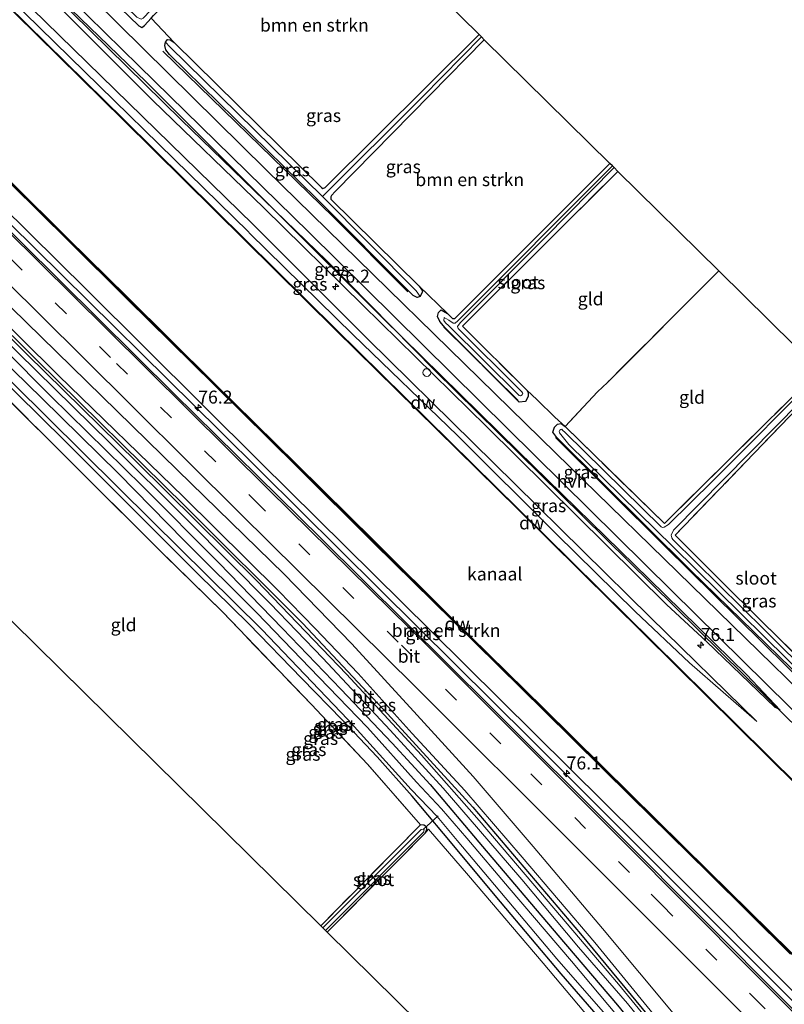
# Model space of a CAD drawing. Units: metres. Extents: x 170000 to 180000, y 374999 to 381252.
# Drawn here: x 177918 to 178066, y 379119 to 379309 of the extents above; entities that cross this region are included whole.
import ezdxf
from ezdxf.enums import TextEntityAlignment as Align

# ---------------------------------------------------------------- set-up
doc = ezdxf.new("R2010")
doc.units = ezdxf.units.M
doc.linetypes.add('IE-TERREINAFSCHEIDING', pattern=[10, 8, -2])
doc.linetypes.add('VW-3-9_STREEP', pattern=[12, 3, -9])
doc.layers.get('0').update_dxf_attribs({"lineweight": 25})
for name, color, linetype, lineweight in [('B-ME-AL-OVERIG-S-B1', 7, 'Continuous', 18), ('B-ME-AM-KILOMETR-S-B1', 7, 'Continuous', 18), ('B-ME-BV-GELEIDECONSTRUCTIE-GELEIDERAIL-L-B1', 213, 'BV-GELEIDERAIL', 18), ('B-ME-GC-DAMWAND-GV-B6', 10, 'Continuous', 25), ('B-ME-GC-DAMWAND-L-B1', 10, 'Continuous', 25), ('B-ME-GR-BOMENRIJ-L-B1', 10, 'Continuous', 25), ('B-ME-GR-BOMENSTRUIKEN-GV-B6', 93, 'Continuous', 18), ('B-ME-GW-INSTEEKWATERGANG-L-B1', 10, 'Continuous', 25), ('B-ME-GW-KRUINLIJN-L-B1', 93, 'Continuous', 18), ('B-ME-GW-TEENLIJN-L-B1', 93, 'Continuous', 18), ('B-ME-GW-WATERGANG-GREPPEL-L-B1', 10, 'Continuous', 25), ('B-ME-IE-GRASLAND-GV-B6', 93, 'Continuous', 18), ('B-ME-IE-GRONDWERKLIJN-GROND_INGERICHT-GV-B6', 253, 'Continuous', 18), ('B-ME-IE-HULPGEOMETRIE-L-B1', 53, 'Continuous', 18), ('B-ME-IE-TERREINAFSCHEIDING-DOORGANG-L-B1', 8, 'IE-TERREINAFSCHEIDING-KUNSTMATIG-OPEN', 18), ('B-ME-IE-TERREINAFSCHEIDING-RASTERHEKWERK-L-B1', 8, 'IE-TERREINAFSCHEIDING', 18), ('B-ME-KG-KADASTRAAL-OPNAMEDTMGRENS-L-B1', 10, 'Continuous', 25), ('B-ME-KW-DUIKER-L-B1', 10, 'Continuous', 25), ('B-ME-OB-WATERLIJN-L-B1', 133, 'OB-WATERLIJN', 18), ('B-ME-OG-WATER-GV-B6', 153, 'Continuous', 18), ('B-ME-VH-VERH_SOORT-BITUMEN-GV-B6', 8, 'IE-TERREINAFSCHEIDING-NATUURLIJK-HOUTWAL', 18), ('B-ME-VH-VERH_SOORT-HALF_VERHARDING-GV-B6', 8, 'IE-TERREINAFSCHEIDING-NATUURLIJK-HOUTWAL', 18), ('B-ME-VW-MARKERING-39STREEP-015-L-B1', 255, 'VW-3-9_STREEP', 18), ('B-ME-VW-MARKERING-STREEP-015-L-B1', 7, 'Continuous', 18)]:
    doc.layers.add(name, color=color, linetype=linetype, lineweight=lineweight)
doc.styles.add('NLCS-ISO', font='NLCS-ISO.TTF')
doc.linetypes.add('BV-GELEIDERAIL', pattern='A,10,-3,[108,NLCS.SHX,S=1,R=0,X=0,Y=0],-3', length=16)
doc.linetypes.add('IE-TERREINAFSCHEIDING-KUNSTMATIG-OPEN', pattern='A,7,-1.5,[67,NLCS.SHX,S=0.75,R=0,X=0,Y=0],-1.5', length=10)
doc.linetypes.add('IE-TERREINAFSCHEIDING-NATUURLIJK-HOUTWAL', pattern='A,7,-1.5,[67,NLCS.SHX,S=0.75,R=45,X=0,Y=0],-1.5,7,-1.5,[70,NLCS.SHX,S=0.75,R=0,X=0,Y=0],-1.5', length=20)
doc.linetypes.add('OB-WATERLIJN', pattern='A,10,[32,NLCS.SHX,S=2,R=0,X=0,Y=0],-12', length=22)

# ---------------------------------------------------------------- blocks, each defined once
blk = doc.blocks.new('dtb')
blk.add_circle((0, 0), 0.75)
blk = doc.blocks.new('hecto')
for p, q in [((0, 0.625), (-0.625, 0)), ((0, -0.625), (0, 0.625)), ((-0.625, 0), (0.625, 0)), ((0.625, 0), (0, -0.625))]:
    blk.add_line(p, q)

msp = doc.modelspace()

# ---------------------------------------------------------------- linework, layer by layer
at = {"layer": 'B-ME-BV-GELEIDECONSTRUCTIE-GELEIDERAIL-L-B1'}
msp.add_polyline3d([(177866.16, 379318.99, 24.31), (177885.97, 379299.3, 24.27), (177921.18, 379264.57, 24.34), (177956.9, 379229.31, 24.19), (177987.52, 379198.87, 24.25), (178016.73, 379169.91, 24.27), (178048.23, 379138.44, 24.27), (178086.73, 379099.75, 24.34), (178125.71, 379061.39, 24.33)], dxfattribs=at)
at = {"layer": 'B-ME-GC-DAMWAND-GV-B6'}
for points in [[(177886.82, 379340.13, 22.88), (177900.62, 379326.54, 22.95), (177938.2, 379289.55, 23.01), (177979.2, 379248.97, 23.02), (178014.33, 379214.34, 22.93), (178050.78, 379178.32, 22.95), (178085.94, 379143.54, 23.06), (178116.32, 379113.6, 23.06), (178147.12, 379083.15, 22.95), (178147.05, 379083.08, 22.8), (178116.25, 379113.53, 22.8), (178085.87, 379143.47, 22.8), (178050.71, 379178.24, 22.8), (178014.26, 379214.26, 22.8), (177979.13, 379248.9, 22.8), (177938.13, 379289.47, 22.8), (177900.55, 379326.47, 22.8), (177886.75, 379340.06, 22.8), (177886.82, 379340.13, 22.88)], [(177870.43, 379322.92, 22.8), (177888.22, 379305.3, 22.8), (177905.33, 379288.48, 22.8), (177927.43, 379266.59, 22.8), (177938.89, 379255.29, 22.8), (177955.56, 379238.74, 22.8), (177971.56, 379223.01, 22.8), (177986.53, 379208.15, 22.8), (178001.57, 379193.25, 22.8), (178019.28, 379175.79, 22.8), (178036.06, 379159.23, 22.8), (178051, 379144.43, 22.8), (178066.89, 379128.81, 22.8)], [(178066.93, 379128.31, 23.07), (178051.1, 379144.02, 23.07), (178036.11, 379158.76, 23.09), (178019.34, 379175.31, 23.05), (178001.66, 379192.79, 23.08), (177986.58, 379207.66, 23.06), (177971.63, 379222.5, 23.05), (177955.65, 379238.32, 23.07), (177938.95, 379254.78, 23.07), (177927.52, 379266.13, 23.08), (177905.42, 379287.99, 23.03), (177888.34, 379304.86, 23.03), (177870.52, 379322.52, 23.1)]]:
    msp.add_polyline3d(points, dxfattribs=at)
at = {"layer": 'B-ME-GC-DAMWAND-L-B1'}
for points in [[(177618.44, 379605.84, 22.93), (177637.57, 379587.02, 23.03), (177666.7, 379558.05, 23), (177716.15, 379509.14, 22.98), (177761.98, 379463.78, 23.01), (177808.97, 379417.18, 22.92), (177853.55, 379372.97, 22.9), (177886.79, 379340.1, 22.88), (177900.58, 379326.5, 22.95), (177938.16, 379289.51, 23.01), (177979.17, 379248.93, 23.02), (178014.3, 379214.3, 22.93), (178050.74, 379178.28, 22.95), (178085.91, 379143.51, 23.06)], [(178134.73, 379061.62, 22.94), (178117.09, 379079.01, 23.06), (178101.2, 379094.66, 23.06), (178083.6, 379112.02, 23.06), (178066.91, 379128.56, 23.06), (178051.05, 379144.22, 23.07), (178036.09, 379158.99, 23.08), (178019.31, 379175.55, 23.07), (178001.62, 379193.02, 23.07), (177986.55, 379207.91, 23.07), (177971.59, 379222.76, 23.07), (177955.6, 379238.53, 23.05), (177938.92, 379255.03, 23.08), (177927.48, 379266.36, 23.06), (177905.37, 379288.24, 23.06), (177888.28, 379305.08, 23), (177870.47, 379322.72, 22.95)]]:
    msp.add_polyline3d(points, dxfattribs=at)
at = {"layer": 'B-ME-GR-BOMENRIJ-L-B1'}
msp.add_line((178000, 379249.48, 22.67), (178014.38, 379235.28, 22.65), dxfattribs=at)
for points in [[(178147.32, 379093.66, 23.16), (178126.13, 379114.76, 23.05), (178090.61, 379149.85, 23.25), (178062.36, 379177.89, 23.09), (178026.76, 379212.99, 23.16), (177998.29, 379241.07, 23.07), (177977.41, 379262.24, 23.02), (177949.32, 379289.5, 23.16), (177921.22, 379317.13, 23.16), (177893.28, 379344.98, 23.32)], [(177858.63, 379305.22, 23.27), (177870.15, 379293.83, 23.3), (177892.93, 379271.36, 23.35), (177921.41, 379243.05, 23.35), (177950.07, 379214.88, 23.35), (177972.75, 379192.2, 23.4), (177989.12, 379174.74, 23.35), (178005.57, 379156.68, 23.27), (178026.36, 379132.23, 23.22), (178046.84, 379107.44, 23.3), (178061.65, 379088.97, 23.14), (178071.72, 379076.23, 23.18), (178101.16, 379037.67, 23.38)], [(177945.77, 379302.78, 22.71), (177978.64, 379270.75, 22.74), (177993.08, 379256.27, 22.75)], [(178021.54, 379228.11, 22.8), (178042.66, 379207.17, 22.81), (178070.92, 379179.24, 22.71), (178091.8, 379158.62, 22.74), (178098.81, 379152.21, 22.64)]]:
    msp.add_polyline3d(points, dxfattribs=at)
at = {"layer": 'B-ME-GR-BOMENSTRUIKEN-GV-B6'}
for points in [[(177947.97, 379304.46, 22.19), (177943.47, 379309.15, 22.48), (177943.92, 379309.67, 22.43), (177954.17, 379320.11, 21.99), (177972.6, 379339.7, 21.82), (178006.79, 379306, 21.74), (177977.07, 379276.42, 21.98), (177976.65, 379276.23, 21.99), (177976.36, 379276.44, 22), (177947.97, 379304.46, 22.19)], [(178075.5, 379113.05, 23.53), (178037.63, 379150.96, 23.63), (177997.46, 379190.79, 23.58), (177964.57, 379223.34, 23.53), (177931.06, 379256.66, 23.59), (177897.79, 379289.53, 23.57), (177867, 379319.86, 23.57), (177870.52, 379322.52, 23.1), (177888.34, 379304.86, 23.03), (177905.42, 379287.99, 23.03), (177927.52, 379266.13, 23.08), (177938.95, 379254.78, 23.07), (177955.65, 379238.32, 23.07), (177971.63, 379222.5, 23.05), (177986.58, 379207.66, 23.06), (178001.66, 379192.79, 23.08), (178019.34, 379175.31, 23.05), (178036.11, 379158.76, 23.09), (178051.1, 379144.02, 23.07), (178066.93, 379128.31, 23.07)], [(177995.21, 379257.37, 22.34), (177978.18, 379274.2, 22), (177978.19, 379274.66, 22), (177978.31, 379274.91, 21.99), (177979.03, 379275.65, 21.97), (177997.41, 379294.42, 21.76), (178007.8, 379305, 21.57), (178032.06, 379281.09, 21.83), (178002.14, 379251.1, 22.15), (178001.7, 379251.15, 22.15), (178000.7, 379252.12, 22.16), (177995.21, 379257.37, 22.34)]]:
    msp.add_polyline3d(points, dxfattribs=at)
at = {"layer": 'B-ME-GW-INSTEEKWATERGANG-L-B1'}
for points in [[(177923.05, 379328.43, 22.41), (177922.15, 379328.94, 22.5), (177921.6, 379328.96, 22.52), (177921.26, 379328.77, 22.53), (177921.05, 379328.38, 22.54), (177920.97, 379328.01, 22.73), (177921.08, 379327.37, 22.73), (177921.37, 379326.94, 22.72), (177921.8, 379326.36, 22.71), (177941.09, 379307.65, 22.7), (177941.69, 379307.37, 22.68), (177942.22, 379307.71, 22.63), (177943.47, 379309.15, 22.48), (177943.92, 379309.67, 22.43), (177954.17, 379320.11, 21.99), (177972.6, 379339.7, 21.82)], [(177853.63, 379306.18, 22.78), (177861.85, 379298.2, 22.69), (177878.47, 379281.72, 22.8), (177891.83, 379268.28, 22.69), (177905.95, 379254.33, 22.65), (177924.15, 379236.12, 22.77), (177941.81, 379218.7, 22.8), (177956.53, 379203.95, 22.82), (177968.84, 379191.23, 22.65), (177980.14, 379179.49, 22.72), (177990.05, 379169.08, 22.76), (177997.35, 379161.08, 22.67), (178007.47, 379149.13, 22.71), (178021.98, 379131.99, 22.66), (178033.54, 379118.45, 22.51), (178043.12, 379106.67, 22.58), (178051.26, 379096.92, 22.63), (178060.62, 379085.27, 22.56), (178069.39, 379074.62, 22.67), (178078.83, 379062.32, 22.78), (178088.4, 379049.98, 22.89), (178099.78, 379035.05, 22.9)], [(178007.8, 379305, 21.57), (177997.41, 379294.42, 21.76), (177979.03, 379275.65, 21.97), (177978.31, 379274.91, 21.99), (177978.19, 379274.66, 22), (177978.18, 379274.2, 22), (177995.21, 379257.37, 22.34), (177995.69, 379256.7, 22.33), (177995.89, 379256.33, 22.34), (177995.41, 379255.38, 22.47), (177994.88, 379255.21, 22.53), (177994.11, 379255.59, 22.62), (177975.42, 379274.29, 22.62), (177947.04, 379302.13, 22.59), (177946.33, 379303.06, 22.6), (177946.12, 379303.85, 22.6), (177946.28, 379304.51, 22.6), (177946.68, 379305.01, 22.53), (177947.18, 379305, 22.34), (177947.97, 379304.46, 22.19), (177976.36, 379276.44, 22), (177976.65, 379276.23, 21.99), (177977.07, 379276.42, 21.98), (178006.79, 379306, 21.74)], [(178075.04, 379060.11, 22.59), (178065.12, 379073.12, 22.62), (178058.17, 379082.24, 22.41), (178052.79, 379088.86, 22.49), (178043.27, 379100.28, 22.56), (178035.76, 379109.36, 22.64), (178022.65, 379124.48, 22.63), (178010.95, 379138.44, 22.61), (177999.92, 379151.64, 22.62), (177993.89, 379158.82, 22.31), (177987.15, 379166.42, 22.38), (177980.39, 379173.58, 22.33), (177972.59, 379181.57, 22.38), (177962.36, 379192.13, 22.31), (177952.47, 379201.86, 22.46), (177937.45, 379216.88, 22.52), (177926.88, 379227.4, 22.54), (177912.66, 379241.43, 22.56), (177903.54, 379250.6, 22.45), (177900.88, 379253.11, 22.42), (177894.89, 379259.17, 22.5), (177881.05, 379272.88, 22.5), (177866.56, 379287.05, 22.52), (177850.59, 379303.07, 22.54)], [(178016.03, 379237.29, 22.25), (178016.28, 379236.74, 22.38), (178016.25, 379236.08, 22.39), (178015.77, 379235.1, 22.44), (178014.56, 379234.97, 22.66), (178000.24, 379249.32, 22.7), (177999.21, 379250.52, 22.73), (177998.79, 379251.54, 22.73), (177998.96, 379252.3, 22.53), (177999.5, 379252.79, 22.32), (178000.7, 379252.12, 22.16), (178001.7, 379251.15, 22.15), (178002.14, 379251.1, 22.15), (178032.06, 379281.09, 21.83)], [(178099.68, 379154.95, 22.39), (178100.42, 379154.12, 22.38), (178100.68, 379153.56, 22.37), (178100.57, 379152.81, 22.41), (178099.8, 379151.98, 22.52), (178099.25, 379152.15, 22.62), (178089.61, 379161.12, 22.77), (178067.06, 379183.54, 22.72), (178047.68, 379202.41, 22.72), (178021.8, 379228.13, 22.59), (178021.02, 379229.18, 22.61), (178021.35, 379230.12, 22.41), (178021.93, 379230.73, 22.39), (178022.64, 379230.84, 22.3), (178023.42, 379230.24, 22.24)], [(177996.33, 379151.64, 22.21), (177996.59, 379152.08, 22.2), (177996.71, 379152.45, 22.19), (177996.72, 379152.68, 22.19), (177996.65, 379152.85, 22.19), (177996.48, 379153.05, 22.19), (177996.17, 379153.25, 22.2), (177995.49, 379153.29, 22.26)]]:
    msp.add_polyline3d(points, dxfattribs=at)
at = {"layer": 'B-ME-GW-KRUINLIJN-L-B1'}
for points in [[(178064.9, 379175.48, 23.2), (178063.94, 379175.94, 23.22), (178050.71, 379188.74, 23.29), (178043, 379195.89, 23.35), (178008.26, 379230.28, 23.24), (177984.33, 379253.71, 23.56), (177965.25, 379272.53, 23.74), (177943.84, 379293.25, 23.53), (177926.09, 379311.04, 23.54), (177906.96, 379330.22, 23.62), (177891.82, 379345.24, 23.68)], [(177888.91, 379342.27, 23.73), (177920.49, 379311.03, 23.64), (177963.19, 379269.27, 23.68), (177985.31, 379247.12, 23.42), (178013.78, 379219.11, 23.28), (178039.9, 379193.33, 23.25), (178060.45, 379173.25, 23.16)], [(177855.23, 379307.82, 23.17), (177866.75, 379296.43, 23.21), (177886.69, 379276.62, 23.18), (177904.81, 379258.8, 23.26), (177919.54, 379244.14, 23.31), (177940.64, 379223.42, 23.32), (177963.82, 379200.48, 23.34), (177981.23, 379182.43, 23.25), (177995.7, 379166.75, 23.16), (178006.81, 379154.14, 23.17), (178018.69, 379140.24, 23.25), (178033.74, 379122.52, 23.17), (178046.24, 379107.18, 23.32), (178057.3, 379093.61, 23.22), (178073.65, 379072.95, 23.25), (178090.66, 379050.73, 23.32), (178101.36, 379036.65, 23.29)]]:
    msp.add_polyline3d(points, dxfattribs=at)
at = {"layer": 'B-ME-GW-TEENLIJN-L-B1'}
for points in [[(177892.33, 379345.76, 23.1), (177915.4, 379323.14, 23.21), (177942.56, 379296.88, 23.1), (177967.68, 379271.69, 23.12), (177988.29, 379251.15, 22.97), (178014.32, 379225.48, 22.96), (178039.67, 379200.73, 23.06), (178058.5, 379182.29, 23.1), (178064.9, 379175.48, 23.2)], [(177887.88, 379341.22, 23.09), (177919.12, 379310.1, 23.1), (177962.27, 379267.85, 23.04), (177962.49, 379267.61, 23.06), (177982.49, 379248, 22.91), (178002.61, 379228.52, 23.01), (178021.69, 379209.5, 23.02), (178036.91, 379194.52, 23.1), (178047.43, 379184.6, 23.05), (178060.45, 379173.25, 23.16)], [(178100.77, 379036.05, 22.82), (178085.59, 379056.26, 22.72), (178075.39, 379069.2, 22.67), (178066.53, 379080.43, 22.59), (178058.49, 379090.35, 22.54), (178048.8, 379102.37, 22.58), (178035.44, 379118.75, 22.57), (178025.97, 379129.68, 22.46), (178015.08, 379142.72, 22.63), (178006.71, 379152.49, 22.76), (177999.86, 379160.39, 22.65), (177989.63, 379171.59, 22.72), (177976.63, 379185.47, 22.71), (177966.44, 379196.09, 22.82), (177950.58, 379212.07, 22.73), (177935.43, 379227.14, 22.68), (177917.82, 379244.47, 22.82), (177897.05, 379264.84, 22.71), (177874.73, 379287.26, 22.78), (177854.75, 379307.33, 22.76)]]:
    msp.add_polyline3d(points, dxfattribs=at)
at = {"layer": 'B-ME-GW-WATERGANG-GREPPEL-L-B1'}
msp.add_line((177994.65, 379256.46, 22.06), (177976.55, 379274.69, 21.85), dxfattribs=at)
msp.add_polyline3d([(177947.11, 379303.63, 22.06), (177976.55, 379274.69, 21.85), (177995.88, 379293.98, 21.54), (178007.28, 379305.52, 21.48)], dxfattribs=at)
at = {"layer": 'B-ME-IE-GRASLAND-GV-B6'}
for points in [[(177892.33, 379345.76, 23.1), (177915.4, 379323.14, 23.21), (177942.56, 379296.88, 23.1), (177967.68, 379271.69, 23.12), (177988.29, 379251.15, 22.97), (178014.32, 379225.48, 22.96), (178039.67, 379200.73, 23.06), (178058.5, 379182.29, 23.1), (178064.9, 379175.48, 23.2), (178063.94, 379175.94, 23.22), (178050.71, 379188.74, 23.29), (178043, 379195.89, 23.35), (178008.26, 379230.28, 23.24), (177984.33, 379253.71, 23.56), (177965.25, 379272.53, 23.74), (177943.84, 379293.25, 23.53), (177926.09, 379311.04, 23.54), (177906.96, 379330.22, 23.62), (177891.82, 379345.24, 23.68), (177892.33, 379345.76, 23.1)], [(177893.3, 379346.76, 22.96), (177911.49, 379328.96, 23.1), (177941.13, 379299.94, 22.99), (177973.96, 379267.81, 22.86), (178006.98, 379235.16, 22.95), (178043.99, 379198.54, 22.88), (178080.3, 379162.71, 22.85)], [(177888.91, 379342.27, 23.73), (177920.49, 379311.03, 23.64), (177963.19, 379269.27, 23.68), (177985.31, 379247.12, 23.42), (178013.78, 379219.11, 23.28), (178039.9, 379193.33, 23.25), (178060.45, 379173.25, 23.16), (178047.43, 379184.6, 23.05), (178036.91, 379194.52, 23.1), (178021.69, 379209.5, 23.02), (178002.61, 379228.52, 23.01), (177982.49, 379248, 22.91), (177962.49, 379267.61, 23.06), (177962.27, 379267.85, 23.04), (177919.12, 379310.1, 23.1), (177887.88, 379341.22, 23.09), (177888.91, 379342.27, 23.73)], [(177921.05, 379328.38, 22.54), (177921.82, 379327.71, 22.16), (177940.75, 379309.35, 22), (177941.54, 379308.96, 21.99), (177941.93, 379309.13, 21.98), (177943.36, 379310.65, 21.94), (177963.83, 379331.64, 21.68), (177972.12, 379340.17, 21.6), (177972.6, 379339.7, 21.82), (177954.17, 379320.11, 21.99), (177943.92, 379309.67, 22.43), (177943.47, 379309.15, 22.48), (177942.22, 379307.71, 22.63), (177941.69, 379307.37, 22.68), (177941.09, 379307.65, 22.7), (177921.8, 379326.36, 22.71), (177921.37, 379326.94, 22.72), (177921.08, 379327.37, 22.73), (177920.97, 379328.01, 22.73), (177921.05, 379328.38, 22.54)], [(178085.94, 379143.54, 23.06), (178050.78, 379178.32, 22.95), (178014.33, 379214.34, 22.93), (177979.2, 379248.97, 23.02), (177938.2, 379289.55, 23.01), (177900.62, 379326.54, 22.95)], [(177921.8, 379326.36, 22.71), (177941.09, 379307.65, 22.7), (177941.69, 379307.37, 22.68), (177942.22, 379307.71, 22.63), (177943.47, 379309.15, 22.48), (177947.97, 379304.46, 22.19), (177947.18, 379305, 22.34), (177946.68, 379305.01, 22.53), (177946.28, 379304.51, 22.6)], [(177926.09, 379311.04, 23.54), (177943.84, 379293.25, 23.53), (177965.25, 379272.53, 23.74), (177984.33, 379253.71, 23.56), (178008.26, 379230.28, 23.24), (178043, 379195.89, 23.35), (178050.71, 379188.74, 23.29), (178063.94, 379175.94, 23.22), (178064.9, 379175.48, 23.2), (178058.5, 379182.29, 23.1), (178039.67, 379200.73, 23.06), (178014.32, 379225.48, 22.96), (177988.29, 379251.15, 22.97), (177967.68, 379271.69, 23.12), (177942.56, 379296.88, 23.1), (177915.4, 379323.14, 23.21)], [(178079.16, 379168.94, 22.88), (178021.63, 379225.11, 22.89), (177965.69, 379279.86, 22.85), (177922.94, 379322.11, 23)], [(177865.45, 379318.27, 23.65), (177867, 379319.86, 23.57), (177897.79, 379289.53, 23.57), (177931.06, 379256.66, 23.59), (177964.57, 379223.34, 23.53), (177997.46, 379190.79, 23.58), (178037.63, 379150.96, 23.63), (178075.5, 379113.05, 23.53), (178112.41, 379075.84, 23.65), (178126.49, 379062.19, 23.59), (178124.92, 379060.59, 23.55), (178120.83, 379064.46, 23.53), (178105.46, 379079.48, 23.45), (178093.1, 379091.8, 23.5), (178066.33, 379118.72, 23.5), (178033.94, 379151.33, 23.52), (178009.06, 379176.08, 23.49), (177976.18, 379208.72, 23.48), (177947.95, 379236.59, 23.59), (177918.45, 379265.79, 23.68), (177888.34, 379295.63, 23.73), (177865.45, 379318.27, 23.65)], [(178074.16, 379079.58, 23.25), (178058.33, 379099.62, 23.26), (178044.94, 379116.13, 23.3), (178030.62, 379133.27, 23.2), (178017.24, 379149.1, 23.23), (178005.68, 379162.64, 23.27), (177994.86, 379174.46, 23.25), (177982.23, 379188.26, 23.25), (177969.2, 379201.76, 23.37), (177948.55, 379221.81, 23.3), (177907.64, 379261.8, 23.2), (177886.3, 379283.28, 23.18), (177871.34, 379297.97, 23.27), (177858.18, 379310.83, 23.27), (177860.29, 379312.99, 23.68), (177862.85, 379310.39, 23.74), (177879.49, 379293.97, 23.64), (177900.29, 379273.35, 23.61), (177930.09, 379243.84, 23.55), (177960.7, 379213.42, 23.5), (177994.44, 379180.04, 23.42), (178025.7, 379148.86, 23.42), (178062.04, 379112.46, 23.54), (178073.96, 379100.31, 23.49)], [(177919.12, 379310.1, 23.1), (177962.27, 379267.85, 23.04), (177962.49, 379267.61, 23.06), (177982.49, 379248, 22.91), (178002.61, 379228.52, 23.01), (178021.69, 379209.5, 23.02), (178036.91, 379194.52, 23.1), (178047.43, 379184.6, 23.05), (178060.45, 379173.25, 23.16), (178039.9, 379193.33, 23.25), (178013.78, 379219.11, 23.28), (177985.31, 379247.12, 23.42), (177963.19, 379269.27, 23.68), (177920.49, 379311.03, 23.64)], [(178066.53, 379080.43, 22.59), (178058.49, 379090.35, 22.54), (178048.8, 379102.37, 22.58), (178035.44, 379118.75, 22.57), (178025.97, 379129.68, 22.46), (178015.08, 379142.72, 22.63), (178006.71, 379152.49, 22.76), (177999.86, 379160.39, 22.65), (177989.63, 379171.59, 22.72), (177976.63, 379185.47, 22.71), (177966.44, 379196.09, 22.82), (177950.58, 379212.07, 22.73), (177935.43, 379227.14, 22.68), (177917.82, 379244.47, 22.82), (177897.05, 379264.84, 22.71), (177874.73, 379287.26, 22.78), (177854.75, 379307.33, 22.76), (177855.23, 379307.82, 23.17)], [(178073.65, 379072.95, 23.25), (178057.3, 379093.61, 23.22), (178046.24, 379107.18, 23.32), (178033.74, 379122.52, 23.17), (178018.69, 379140.24, 23.25), (178006.81, 379154.14, 23.17), (177995.7, 379166.75, 23.16), (177981.23, 379182.43, 23.25), (177963.82, 379200.48, 23.34), (177940.64, 379223.42, 23.32), (177919.54, 379244.14, 23.31), (177904.81, 379258.8, 23.26), (177886.69, 379276.62, 23.18), (177866.75, 379296.43, 23.21), (177855.23, 379307.82, 23.17), (177856.15, 379308.76, 23.23)], [(177855.23, 379307.82, 23.17), (177866.75, 379296.43, 23.21), (177886.69, 379276.62, 23.18), (177904.81, 379258.8, 23.26), (177919.54, 379244.14, 23.31), (177940.64, 379223.42, 23.32), (177963.82, 379200.48, 23.34), (177981.23, 379182.43, 23.25), (177995.7, 379166.75, 23.16), (178006.81, 379154.14, 23.17), (178018.69, 379140.24, 23.25), (178033.74, 379122.52, 23.17), (178046.24, 379107.18, 23.32), (178057.3, 379093.61, 23.22), (178073.65, 379072.95, 23.25)], [(177856.15, 379308.76, 23.23), (177868.75, 379296.36, 23.17), (177887.94, 379277.55, 23.19), (177902.99, 379262.49, 23.24), (177925.62, 379240.1, 23.31), (177949.72, 379216.64, 23.35), (177968.04, 379198.56, 23.42), (177975.16, 379191.26, 23.28), (177983.43, 379182.52, 23.24), (177993.9, 379170.96, 23.22), (178004.03, 379159.92, 23.25), (178015.11, 379147.08, 23.28), (178029.16, 379130.55, 23.19), (178045.65, 379110.39, 23.14), (178055.76, 379098.06, 23.29), (178065.16, 379086.26, 23.27), (178076.28, 379071.98, 23.32)], [(178071.92, 379068.97, 21.72), (178062.75, 379080.88, 21.6), (178052.13, 379093.79, 21.58), (178037.01, 379112.19, 21.57), (178024.64, 379126.93, 21.51), (178012.64, 379141.05, 21.76), (178004.41, 379150.74, 21.61), (177999.57, 379156.38, 21.61), (177994.71, 379161.56, 21.68), (177985.26, 379172.07, 21.6), (177975.84, 379181.84, 21.69), (177963.92, 379194.23, 21.71), (177949.88, 379208.22, 21.57), (177937.18, 379221.17, 21.68), (177922.42, 379235.71, 21.62), (177903.04, 379254.62, 21.49), (177880.32, 379277.6, 21.74), (177852.66, 379305.19, 21.53), (177853.63, 379306.18, 22.78)], [(178069.39, 379074.62, 22.67), (178060.62, 379085.27, 22.56), (178051.26, 379096.92, 22.63), (178043.12, 379106.67, 22.58), (178033.54, 379118.45, 22.51), (178021.98, 379131.99, 22.66), (178007.47, 379149.13, 22.71), (177997.35, 379161.08, 22.67), (177990.05, 379169.08, 22.76), (177980.14, 379179.49, 22.72), (177968.84, 379191.23, 22.65), (177956.53, 379203.95, 22.82), (177941.81, 379218.7, 22.8), (177924.15, 379236.12, 22.77), (177905.95, 379254.33, 22.65), (177891.83, 379268.28, 22.69), (177878.47, 379281.72, 22.8), (177861.85, 379298.2, 22.69), (177853.63, 379306.18, 22.78), (177854.75, 379307.33, 22.76)], [(177853.63, 379306.18, 22.78), (177861.85, 379298.2, 22.69), (177878.47, 379281.72, 22.8), (177891.83, 379268.28, 22.69), (177905.95, 379254.33, 22.65), (177924.15, 379236.12, 22.77), (177941.81, 379218.7, 22.8), (177956.53, 379203.95, 22.82), (177968.84, 379191.23, 22.65), (177980.14, 379179.49, 22.72), (177990.05, 379169.08, 22.76), (177997.35, 379161.08, 22.67), (178007.47, 379149.13, 22.71), (178021.98, 379131.99, 22.66), (178033.54, 379118.45, 22.51), (178043.12, 379106.67, 22.58), (178051.26, 379096.92, 22.63), (178060.62, 379085.27, 22.56), (178069.39, 379074.62, 22.67)], [(177854.75, 379307.33, 22.76), (177874.73, 379287.26, 22.78), (177897.05, 379264.84, 22.71), (177917.82, 379244.47, 22.82), (177935.43, 379227.14, 22.68), (177950.58, 379212.07, 22.73), (177966.44, 379196.09, 22.82), (177976.63, 379185.47, 22.71), (177989.63, 379171.59, 22.72), (177999.86, 379160.39, 22.65), (178006.71, 379152.49, 22.76), (178015.08, 379142.72, 22.63), (178025.97, 379129.68, 22.46), (178035.44, 379118.75, 22.57), (178048.8, 379102.37, 22.58), (178058.49, 379090.35, 22.54), (178066.53, 379080.43, 22.59)], [(177976.55, 379274.69, 21.85), (177947.11, 379303.63, 22.06), (177946.28, 379304.51, 22.6), (177946.68, 379305.01, 22.53), (177947.18, 379305, 22.34), (177947.97, 379304.46, 22.19), (177976.36, 379276.44, 22), (177976.65, 379276.23, 21.99), (177977.07, 379276.42, 21.98), (178006.79, 379306, 21.74), (178007.28, 379305.52, 21.48), (177995.88, 379293.98, 21.54), (177976.55, 379274.69, 21.85)], [(178035.76, 379109.36, 22.64), (178022.65, 379124.48, 22.63), (178010.95, 379138.44, 22.61), (177999.92, 379151.64, 22.62), (177993.89, 379158.82, 22.31), (177987.15, 379166.42, 22.38), (177980.39, 379173.58, 22.33), (177972.59, 379181.57, 22.38), (177962.36, 379192.13, 22.31), (177952.47, 379201.86, 22.46), (177937.45, 379216.88, 22.52), (177926.88, 379227.4, 22.54), (177912.66, 379241.43, 22.56), (177903.54, 379250.6, 22.45), (177900.88, 379253.11, 22.42), (177894.89, 379259.17, 22.5), (177881.05, 379272.88, 22.5), (177866.56, 379287.05, 22.52), (177850.59, 379303.07, 22.54), (177851.45, 379303.95, 21.54)], [(177851.45, 379303.95, 21.54), (177866.31, 379288.98, 21.75), (177887.69, 379268.09, 21.69), (177903.12, 379252.42, 21.65), (177916.85, 379238.59, 21.74), (177943.7, 379212, 21.74), (177964.84, 379191.05, 21.64), (177981.48, 379173.64, 21.66), (177993.72, 379160.15, 21.57), (177998.7, 379154.9, 21.64), (178002.59, 379150.29, 21.66), (178021.82, 379127.41, 21.74), (178035.25, 379112.02, 21.63), (178044.21, 379100.91, 21.53), (178053.13, 379090.2, 21.53), (178060.7, 379080.86, 21.54), (178068.41, 379070.9, 21.66)], [(177976.55, 379274.69, 21.85), (177994.65, 379256.46, 22.06), (177995.41, 379255.38, 22.47), (177994.88, 379255.21, 22.53), (177994.11, 379255.59, 22.62), (177975.42, 379274.29, 22.62), (177947.04, 379302.13, 22.59), (177946.33, 379303.06, 22.6), (177946.12, 379303.85, 22.6), (177946.28, 379304.51, 22.6), (177947.11, 379303.63, 22.06), (177976.55, 379274.69, 21.85)], [(177946.28, 379304.51, 22.6), (177946.12, 379303.85, 22.6), (177946.33, 379303.06, 22.6), (177947.04, 379302.13, 22.59), (177975.42, 379274.29, 22.62), (177994.11, 379255.59, 22.62), (177994.88, 379255.21, 22.53), (177995.41, 379255.38, 22.47), (177995.89, 379256.33, 22.34), (177995.69, 379256.7, 22.33), (177995.21, 379257.37, 22.34), (178000.7, 379252.12, 22.16), (177999.5, 379252.79, 22.32), (177998.96, 379252.3, 22.53), (177998.79, 379251.54, 22.73), (177999.21, 379250.52, 22.73), (178000.24, 379249.32, 22.7), (178014.56, 379234.97, 22.66), (178015.77, 379235.1, 22.44), (178016.25, 379236.08, 22.39), (178016.28, 379236.74, 22.38), (178016.03, 379237.29, 22.25), (178018.01, 379235.42, 22.45), (178021.4, 379232.08, 22.41), (178023.42, 379230.24, 22.24), (178022.64, 379230.84, 22.3), (178021.93, 379230.73, 22.39), (178021.35, 379230.12, 22.41), (178021.02, 379229.18, 22.61), (178021.8, 379228.13, 22.59), (178047.68, 379202.41, 22.72), (178067.06, 379183.54, 22.72)], [(177976.55, 379274.69, 21.85), (177995.88, 379293.98, 21.54), (178007.28, 379305.52, 21.48), (178007.8, 379305, 21.57), (177997.41, 379294.42, 21.76), (177979.03, 379275.65, 21.97), (177978.31, 379274.91, 21.99), (177978.19, 379274.66, 22), (177978.18, 379274.2, 22), (177995.21, 379257.37, 22.34), (177995.69, 379256.7, 22.33), (177995.89, 379256.33, 22.34), (177995.41, 379255.38, 22.47), (177994.65, 379256.46, 22.06), (177976.55, 379274.69, 21.85)], [(177850.59, 379303.07, 22.54), (177866.56, 379287.05, 22.52), (177881.05, 379272.88, 22.5), (177894.89, 379259.17, 22.5), (177900.88, 379253.11, 22.42), (177903.54, 379250.6, 22.45), (177912.66, 379241.43, 22.56), (177926.88, 379227.4, 22.54), (177937.45, 379216.88, 22.52), (177952.47, 379201.86, 22.46), (177962.36, 379192.13, 22.31), (177972.59, 379181.57, 22.38), (177980.39, 379173.58, 22.33), (177987.15, 379166.42, 22.38), (177993.89, 379158.82, 22.31), (177999.92, 379151.64, 22.62), (178010.95, 379138.44, 22.61), (178022.65, 379124.48, 22.63), (178035.76, 379109.36, 22.64), (178043.27, 379100.28, 22.56), (178052.79, 379088.86, 22.49), (178058.17, 379082.24, 22.41), (178065.12, 379073.12, 22.62), (178075.04, 379060.11, 22.59)], [(178016.03, 379237.29, 22.25), (178016.28, 379236.74, 22.38), (178016.25, 379236.08, 22.39), (178015.77, 379235.1, 22.44), (178014.56, 379234.97, 22.66), (178000.24, 379249.32, 22.7), (177999.21, 379250.52, 22.73), (177998.79, 379251.54, 22.73), (177998.96, 379252.3, 22.53), (177999.5, 379252.79, 22.32), (178000.7, 379252.12, 22.16), (178001.7, 379251.15, 22.15), (178002.14, 379251.1, 22.15), (178032.06, 379281.09, 21.83), (178032.55, 379280.61, 21.35), (178002.69, 379250.66, 21.65), (178002.19, 379250.23, 21.65), (178001.79, 379250.2, 21.66), (178000.97, 379250.79, 21.67), (178000.08, 379251.32, 21.78), (178000.03, 379250.76, 21.82), (178000.33, 379250.28, 21.81), (178000.97, 379249.71, 21.8), (178014.57, 379236.24, 21.86), (178014.82, 379236.18, 21.85), (178015.14, 379236.41, 21.84), (178015.24, 379236.62, 21.84), (178015.07, 379236.95, 21.84), (178014.55, 379237.5, 21.85), (178002.77, 379249.19, 21.68), (178002.66, 379249.56, 21.59), (178002.96, 379250.05, 21.57), (178003.24, 379250.35, 21.56), (178019.49, 379266.72, 21.46), (178032.89, 379280.27, 21.39), (178033.62, 379279.55, 21.75), (178003.6, 379249.64, 22.05), (178016.03, 379237.29, 22.25)], [(178034.87, 379107.86, 22.36), (178019.16, 379126.57, 22.53), (178004.79, 379143.49, 22.55), (177997.06, 379152.45, 22.37), (177996.33, 379151.64, 22.21), (177996.59, 379152.08, 22.2), (177996.71, 379152.45, 22.19), (177996.72, 379152.68, 22.19), (177996.65, 379152.85, 22.19), (177996.48, 379153.05, 22.19), (177996.17, 379153.25, 22.2), (177995.49, 379153.29, 22.26), (177985.29, 379165.01, 22.58), (177974.46, 379176.54, 22.67), (177957.26, 379194.43, 22.53), (177944.93, 379206.54, 22.61), (177926.85, 379224.61, 22.51), (177906.45, 379244.83, 22.56)], [(178067.06, 379183.54, 22.72), (178047.68, 379202.41, 22.72), (178021.8, 379228.13, 22.59), (178021.02, 379229.18, 22.61), (178021.35, 379230.12, 22.41), (178021.93, 379230.73, 22.39), (178022.64, 379230.84, 22.3), (178023.42, 379230.24, 22.24), (178042.57, 379211.54, 22), (178072.52, 379241.12, 21.72)], [(178072.87, 379240.77, 21.37), (178051.92, 379219.78, 21.58), (178043.35, 379211.3, 21.59), (178042.56, 379210.8, 21.61), (178042.22, 379210.72, 21.63), (178041.98, 379210.86, 21.65), (178023.43, 379229.12, 21.86), (178022.94, 379229.56, 21.88), (178022.75, 379229.72, 21.88), (178022.56, 379229.69, 21.89), (178022.4, 379229.53, 21.89), (178022.27, 379229.29, 21.9), (178022.3, 379229.03, 21.91), (178024.14, 379226.79, 21.81), (178044.29, 379207.02, 21.72), (178074.94, 379176.72, 21.88)], [(178080.68, 379172.3, 21.89), (178061.94, 379190.88, 21.72), (178044.19, 379208.42, 21.61), (178043.99, 379208.76, 21.62), (178043.86, 379209.25, 21.63), (178044.34, 379210.24, 21.61), (178073.67, 379239.99, 21.54)], [(178066.72, 379232.16, 21.64), (178044.63, 379209.26, 22), (178054.43, 379199.49, 21.92), (178082.59, 379171.63, 22.05)], [(177976.23, 379133.8, 22.7), (177995.49, 379153.29, 22.26), (177996.17, 379153.25, 22.2), (177996.48, 379153.05, 22.19), (177996.65, 379152.85, 22.19), (177996.72, 379152.68, 22.19), (177996.71, 379152.45, 22.19), (177996.59, 379152.08, 22.2), (177996.33, 379151.64, 22.21), (177977.49, 379132.56, 22.7), (177977.18, 379132.86, 22.15), (177996.05, 379151.88, 22.09), (177996.22, 379152.32, 22.08), (177996.03, 379152.49, 22.08), (177995.63, 379152.41, 22.17), (177976.64, 379133.4, 22.25), (177976.23, 379133.8, 22.7)]]:
    msp.add_polyline3d(points, dxfattribs=at)
at = {"layer": 'B-ME-IE-GRONDWERKLIJN-GROND_INGERICHT-GV-B6'}
for points in [[(178016.03, 379237.29, 22.25), (178003.6, 379249.64, 22.05), (178033.62, 379279.55, 21.75), (178053.07, 379260.35, 21.81), (178031.57, 379238.79, 21.87), (178029.65, 379236.93, 21.97), (178023.42, 379230.24, 22.24), (178021.4, 379232.08, 22.41), (178018.01, 379235.42, 22.45), (178016.03, 379237.29, 22.25)], [(178023.42, 379230.24, 22.24), (178029.65, 379236.93, 21.97), (178031.57, 379238.79, 21.87), (178053.07, 379260.35, 21.81), (178072.52, 379241.12, 21.72), (178042.57, 379211.54, 22), (178023.42, 379230.24, 22.24)], [(177880.12, 379228.61, 22.73), (177897.68, 379245.97, 22.6), (177900.82, 379249.21, 22.36), (177901.52, 379249.64, 22.35), (177906.45, 379244.83, 22.56), (177926.85, 379224.61, 22.51), (177944.93, 379206.54, 22.61), (177957.26, 379194.43, 22.53), (177974.46, 379176.54, 22.67), (177985.29, 379165.01, 22.58), (177995.49, 379153.29, 22.26), (177976.23, 379133.8, 22.7), (177880.12, 379228.61, 22.73)], [(178099.68, 379154.95, 22.39), (178082.59, 379171.63, 22.05), (178054.43, 379199.49, 21.92), (178044.63, 379209.26, 22), (178066.72, 379232.16, 21.64), (178074.15, 379239.52, 21.56), (178132.97, 379181.39, 21.71), (178110.2, 379158.61, 21.81), (178106.52, 379155.08, 21.97), (178103.27, 379151.74, 22.46), (178100.84, 379153.79, 22.33), (178099.68, 379154.95, 22.39)], [(178095.59, 379030.79, 22.67), (178088.26, 379023.35, 22.73), (177977.49, 379132.56, 22.7), (177996.33, 379151.64, 22.21), (177997.06, 379152.45, 22.37), (178004.79, 379143.49, 22.55), (178019.16, 379126.57, 22.53), (178034.87, 379107.86, 22.36), (178047.59, 379092.77, 22.47), (178054.68, 379084.39, 22.45), (178061.66, 379075.5, 22.48), (178078.85, 379052.29, 22.62), (178095.59, 379030.79, 22.67)]]:
    msp.add_polyline3d(points, dxfattribs=at)
at = {"layer": 'B-ME-IE-HULPGEOMETRIE-L-B1'}
for p, q in [((177946.28, 379304.51, 22.6), (177947.11, 379303.63, 22.06)), ((177995.41, 379255.38, 22.47), (177994.65, 379256.46, 22.06))]:
    msp.add_line(p, q, dxfattribs=at)
at = {"layer": 'B-ME-IE-TERREINAFSCHEIDING-DOORGANG-L-B1'}
for p, q in [((178031.57, 379238.79, 21.87), (178029.65, 379236.93, 21.97)), ((178018.01, 379235.42, 22.45), (178021.4, 379232.08, 22.41))]:
    msp.add_line(p, q, dxfattribs=at)
at = {"layer": 'B-ME-IE-TERREINAFSCHEIDING-RASTERHEKWERK-L-B1'}
for p, q in [((178053.07, 379260.35, 21.81), (178031.57, 379238.79, 21.87)), ((178016.03, 379237.29, 22.25), (178018.01, 379235.42, 22.45)), ((178029.65, 379236.93, 21.97), (178023.42, 379230.24, 22.24)), ((178021.4, 379232.08, 22.41), (178023.42, 379230.24, 22.24)), ((177976.23, 379133.8, 22.7), (177995.49, 379153.29, 22.26)), ((177977.49, 379132.56, 22.7), (177996.33, 379151.64, 22.21))]:
    msp.add_line(p, q, dxfattribs=at)
for points in [[(178033.62, 379279.55, 21.75), (178003.6, 379249.64, 22.05), (178016.03, 379237.29, 22.25)], [(177995.49, 379153.29, 22.26), (177985.29, 379165.01, 22.58), (177974.46, 379176.54, 22.67), (177957.26, 379194.43, 22.53), (177944.93, 379206.54, 22.61), (177926.85, 379224.61, 22.51), (177906.45, 379244.83, 22.56), (177901.52, 379249.64, 22.35), (177900.82, 379249.21, 22.36)], [(178023.42, 379230.24, 22.24), (178042.57, 379211.54, 22), (178072.52, 379241.12, 21.72)], [(178074.15, 379239.52, 21.56), (178066.72, 379232.16, 21.64), (178044.63, 379209.26, 22), (178054.43, 379199.49, 21.92), (178082.59, 379171.63, 22.05), (178099.68, 379154.95, 22.39)]]:
    msp.add_polyline3d(points, dxfattribs=at)
at = {"layer": 'B-ME-KG-KADASTRAAL-OPNAMEDTMGRENS-L-B1'}
for points in [[(178072.52, 379241.12, 21.72), (178053.07, 379260.35, 21.81), (178033.62, 379279.55, 21.75), (178032.89, 379280.27, 21.39), (178032.55, 379280.61, 21.35), (178032.06, 379281.09, 21.83), (178007.8, 379305, 21.57), (178007.28, 379305.52, 21.48), (178006.79, 379306, 21.74), (177972.6, 379339.7, 21.82), (177972.12, 379340.17, 21.6), (177971.72, 379340.57, 21.76), (177931.54, 379380.3, 21.76), (177931.09, 379380.75, 21.42), (177930.63, 379381.2, 21.44), (177930.26, 379381.57, 21.92), (177928.74, 379383.04, 21.99)], [(177828.15, 379280.11, 23), (177878.88, 379229.84, 22.76), (177879.3, 379229.43, 22.45), (177879.84, 379228.89, 22.32), (177880.12, 379228.61, 22.73), (177976.23, 379133.8, 22.7), (177976.64, 379133.4, 22.25), (177977.18, 379132.86, 22.15), (177977.49, 379132.56, 22.7), (178088.26, 379023.35, 22.73)]]:
    msp.add_polyline3d(points, dxfattribs=at)
at = {"layer": 'B-ME-KW-DUIKER-L-B1'}
msp.add_line((177998.89, 379155.01, 21.75), (177996.04, 379152.38, 21.96), dxfattribs=at)
at = {"layer": 'B-ME-OB-WATERLIJN-L-B1'}
for points in [[(177886.75, 379340.06, 22.8), (177900.55, 379326.47, 22.8), (177938.13, 379289.47, 22.8), (177979.13, 379248.9, 22.8), (178014.26, 379214.26, 22.8), (178050.71, 379178.24, 22.8), (178085.87, 379143.47, 22.8), (178116.25, 379113.53, 22.8), (178147.05, 379083.08, 22.8)], [(178134.7, 379061.86, 22.8), (178117.05, 379079.24, 22.8), (178101.18, 379094.88, 22.8), (178083.59, 379112.25, 22.8), (178066.89, 379128.81, 22.8), (178051, 379144.43, 22.8), (178036.06, 379159.23, 22.8), (178019.28, 379175.79, 22.8), (178001.57, 379193.25, 22.8), (177986.53, 379208.15, 22.8), (177971.56, 379223.01, 22.8), (177955.56, 379238.74, 22.8), (177938.89, 379255.29, 22.8), (177927.43, 379266.59, 22.8), (177905.33, 379288.48, 22.8), (177888.22, 379305.3, 22.8), (177870.43, 379322.92, 22.8)]]:
    msp.add_polyline3d(points, dxfattribs=at)
at = {"layer": 'B-ME-OG-WATER-GV-B6'}
for points in [[(178066.89, 379128.81, 22.8), (178051, 379144.43, 22.8), (178036.06, 379159.23, 22.8), (178019.28, 379175.79, 22.8), (178001.57, 379193.25, 22.8), (177986.53, 379208.15, 22.8), (177971.56, 379223.01, 22.8), (177955.56, 379238.74, 22.8), (177938.89, 379255.29, 22.8), (177927.43, 379266.59, 22.8), (177905.33, 379288.48, 22.8), (177888.22, 379305.3, 22.8), (177870.43, 379322.92, 22.8), (177886.75, 379340.06, 22.8)], [(177886.75, 379340.06, 22.8), (177900.55, 379326.47, 22.8), (177938.13, 379289.47, 22.8), (177979.13, 379248.9, 22.8), (178014.26, 379214.26, 22.8), (178050.71, 379178.24, 22.8), (178085.87, 379143.47, 22.8)], [(178068.41, 379070.9, 21.66), (178060.7, 379080.86, 21.54), (178053.13, 379090.2, 21.53), (178044.21, 379100.91, 21.53), (178035.25, 379112.02, 21.63), (178021.82, 379127.41, 21.74), (178002.59, 379150.29, 21.66), (177998.7, 379154.9, 21.64), (177993.72, 379160.15, 21.57), (177981.48, 379173.64, 21.66), (177964.84, 379191.05, 21.64), (177943.7, 379212, 21.74), (177916.85, 379238.59, 21.74), (177903.12, 379252.42, 21.65), (177887.69, 379268.09, 21.69), (177866.31, 379288.98, 21.75), (177851.45, 379303.95, 21.54), (177852.66, 379305.19, 21.53)], [(177852.66, 379305.19, 21.53), (177880.32, 379277.6, 21.74), (177903.04, 379254.62, 21.49), (177922.42, 379235.71, 21.62), (177937.18, 379221.17, 21.68), (177949.88, 379208.22, 21.57), (177963.92, 379194.23, 21.71), (177975.84, 379181.84, 21.69), (177985.26, 379172.07, 21.6), (177994.71, 379161.56, 21.68), (177999.57, 379156.38, 21.61), (178004.41, 379150.74, 21.61), (178012.64, 379141.05, 21.76), (178024.64, 379126.93, 21.51), (178037.01, 379112.19, 21.57), (178052.13, 379093.79, 21.58), (178062.75, 379080.88, 21.6), (178071.92, 379068.97, 21.72)], [(178003.24, 379250.35, 21.56), (178002.96, 379250.05, 21.57), (178002.66, 379249.56, 21.59), (178002.77, 379249.19, 21.68), (178014.55, 379237.5, 21.85), (178015.07, 379236.95, 21.84), (178015.24, 379236.62, 21.84), (178015.14, 379236.41, 21.84), (178014.82, 379236.18, 21.85), (178014.57, 379236.24, 21.86), (178000.97, 379249.71, 21.8), (178000.33, 379250.28, 21.81), (178000.03, 379250.76, 21.82), (178000.08, 379251.32, 21.78), (178000.97, 379250.79, 21.67), (178001.79, 379250.2, 21.66), (178002.19, 379250.23, 21.65), (178002.69, 379250.66, 21.65), (178032.55, 379280.61, 21.35), (178032.89, 379280.27, 21.39), (178019.49, 379266.72, 21.46), (178003.24, 379250.35, 21.56)], [(178074.94, 379176.72, 21.88), (178044.29, 379207.02, 21.72), (178024.14, 379226.79, 21.81), (178022.3, 379229.03, 21.91), (178022.27, 379229.29, 21.9), (178022.4, 379229.53, 21.89), (178022.56, 379229.69, 21.89), (178022.75, 379229.72, 21.88), (178022.94, 379229.56, 21.88), (178023.43, 379229.12, 21.86), (178041.98, 379210.86, 21.65), (178042.22, 379210.72, 21.63), (178042.56, 379210.8, 21.61), (178043.35, 379211.3, 21.59), (178051.92, 379219.78, 21.58), (178072.87, 379240.77, 21.37)], [(178073.67, 379239.99, 21.54), (178044.34, 379210.24, 21.61), (178043.86, 379209.25, 21.63), (178043.99, 379208.76, 21.62), (178044.19, 379208.42, 21.61), (178061.94, 379190.88, 21.72), (178080.68, 379172.3, 21.89)], [(177996.05, 379151.88, 22.09), (177977.18, 379132.86, 22.15), (177976.64, 379133.4, 22.25), (177995.63, 379152.41, 22.17), (177996.03, 379152.49, 22.08), (177996.22, 379152.32, 22.08), (177996.05, 379151.88, 22.09)]]:
    msp.add_polyline3d(points, dxfattribs=at)
at = {"layer": 'B-ME-VH-VERH_SOORT-BITUMEN-GV-B6'}
for points in [[(178073.96, 379100.31, 23.49), (178062.04, 379112.46, 23.54), (178025.7, 379148.86, 23.42), (177994.44, 379180.04, 23.42), (177960.7, 379213.42, 23.5), (177930.09, 379243.84, 23.55), (177900.29, 379273.35, 23.61), (177879.49, 379293.97, 23.64), (177862.85, 379310.39, 23.74), (177860.29, 379312.99, 23.68), (177865.45, 379318.27, 23.65)], [(177865.45, 379318.27, 23.65), (177888.34, 379295.63, 23.73), (177918.45, 379265.79, 23.68), (177947.95, 379236.59, 23.59), (177976.18, 379208.72, 23.48), (178009.06, 379176.08, 23.49), (178033.94, 379151.33, 23.52), (178066.33, 379118.72, 23.5)], [(178076.28, 379071.98, 23.32), (178065.16, 379086.26, 23.27), (178055.76, 379098.06, 23.29), (178045.65, 379110.39, 23.14), (178029.16, 379130.55, 23.19), (178015.11, 379147.08, 23.28), (178004.03, 379159.92, 23.25), (177993.9, 379170.96, 23.22), (177983.43, 379182.52, 23.24), (177975.16, 379191.26, 23.28), (177968.04, 379198.56, 23.42), (177949.72, 379216.64, 23.35), (177925.62, 379240.1, 23.31), (177902.99, 379262.49, 23.24), (177887.94, 379277.55, 23.19), (177868.75, 379296.36, 23.17), (177856.15, 379308.76, 23.23), (177858.18, 379310.83, 23.27)], [(177858.18, 379310.83, 23.27), (177871.34, 379297.97, 23.27), (177886.3, 379283.28, 23.18), (177907.64, 379261.8, 23.2), (177948.55, 379221.81, 23.3), (177969.2, 379201.76, 23.37), (177982.23, 379188.26, 23.25), (177994.86, 379174.46, 23.25), (178005.68, 379162.64, 23.27), (178017.24, 379149.1, 23.23), (178030.62, 379133.27, 23.2), (178044.94, 379116.13, 23.3), (178058.33, 379099.62, 23.26), (178074.16, 379079.58, 23.25)]]:
    msp.add_polyline3d(points, dxfattribs=at)
at = {"layer": 'B-ME-VH-VERH_SOORT-HALF_VERHARDING-GV-B6'}
msp.add_polyline3d([(177895.73, 379349.25, 22.91), (177922.94, 379322.11, 23), (177965.69, 379279.86, 22.85), (178021.63, 379225.11, 22.89), (178079.16, 379168.94, 22.88), (178114.28, 379133.49, 22.79), (178155.87, 379092.04, 23), (178153.67, 379089.81, 23.05), (178130.59, 379112.99, 22.86), (178097.47, 379145.72, 22.82), (178080.3, 379162.71, 22.85), (178043.99, 379198.54, 22.88), (178006.98, 379235.16, 22.95), (177973.96, 379267.81, 22.86), (177941.13, 379299.94, 22.99), (177911.49, 379328.96, 23.1), (177893.3, 379346.76, 22.96), (177895.73, 379349.25, 22.91)], dxfattribs=at)
at = {"layer": 'B-ME-VW-MARKERING-39STREEP-015-L-B1'}
msp.add_polyline3d([(178089.97, 379089.55, 23.55), (178078.88, 379100.7, 23.47), (178061.14, 379118.65, 23.57), (178042.14, 379137.75, 23.63), (178035.87, 379144.09, 23.65), (178010.98, 379168.96, 23.68), (177991.19, 379188.61, 23.67), (177964.48, 379215.01, 23.67), (177935.65, 379243.58, 23.62), (177909.95, 379269.03, 23.67), (177884.29, 379294.38, 23.65), (177862.88, 379315.64, 23.71)], dxfattribs=at)
at = {"layer": 'B-ME-VW-MARKERING-STREEP-015-L-B1'}
msp.add_polyline3d([(177865.25, 379318.07, 23.7), (177882.11, 379301.33, 23.67), (177902.58, 379281.05, 23.59), (177934.91, 379249.06, 23.62), (177966.3, 379217.99, 23.54), (177997.4, 379187.27, 23.5), (178034.58, 379150.16, 23.55), (178059.49, 379125.06, 23.48), (178093.06, 379091.31, 23.53), (178124.66, 379060.33, 23.5)], dxfattribs=at)

# ---------------------------------------------------------------- block references
at = {"layer": 'B-ME-AL-OVERIG-S-B1', "rotation": 90}
msp.add_blockref('dtb', (177996.72, 379240.68, 23.4), dxfattribs=at)
at = {"layer": 'B-ME-AM-KILOMETR-S-B1', "rotation": 90}
for p in [(177979.1, 379257.28, 23.33), (177952.58, 379233.91, 24.07), (178049.59, 379188.03, 23.3), (178023.7, 379163.22, 24.28)]:
    msp.add_blockref('hecto', p, dxfattribs=at)

# ---------------------------------------------------------------- texts
at = {"layer": 'B-ME-AM-KILOMETR-S-B1', "ltscale": 0.2, "style": 'NLCS-ISO'}
for s, p in [('76.2', (177979.1, 379257.28, 23.33)), ('76.2', (177952.58, 379233.91, 24.07)), ('76.1', (178049.59, 379188.03, 23.3)), ('76.1', (178023.7, 379163.22, 24.28))]:
    msp.add_text(s, height=2.5, dxfattribs=at).set_placement(p, align=Align.BOTTOM_LEFT)
at = {"layer": 'B-ME-GC-DAMWAND-GV-B6', "ltscale": 0.2, "style": 'NLCS-ISO'}
for p in [(178016.96, 379211.63), (178002.58, 379192.13)]:
    msp.add_text('dw', height=2.5, dxfattribs=at).set_placement(p, align=Align.MIDDLE_CENTER)
at = {"layer": 'B-ME-GC-DAMWAND-L-B1', "ltscale": 0.2, "style": 'NLCS-ISO'}
for p in [(177995.95, 379234.89), (178002.57, 379192.14)]:
    msp.add_text('dw', height=2.5, dxfattribs=at).set_placement(p, align=Align.MIDDLE_CENTER)
at = {"layer": 'B-ME-GR-BOMENSTRUIKEN-GV-B6', "ltscale": 0.2, "style": 'NLCS-ISO'}
for p in [(177975, 379307.81), (178005, 379277.95), (178000.44, 379190.86)]:
    msp.add_text('bmn en strkn', height=2.5, dxfattribs=at).set_placement(p, align=Align.MIDDLE_CENTER)
at = {"layer": 'B-ME-IE-GRASLAND-GV-B6', "ltscale": 0.2, "style": 'NLCS-ISO'}
for p in [(177976.78, 379290.34), (177992.18, 379280.45), (177970.76, 379279.86), (177978.36, 379260.62), (177974.16, 379257.76), (178016.21, 379258.03), (178026.5, 379221.45), (178020.25, 379214.96), (178060.85, 379196.55), (177995.97, 379190.23), (177987.4, 379176.45), (177978.06, 379171.93), (177978.9, 379172.71), (177976.22, 379169.99), (177977.2, 379171.19), (177972.81, 379166.93), (177973.95, 379167.84), (177986.47, 379142.93)]:
    msp.add_text('gras', height=2.5, dxfattribs=at).set_placement(p, align=Align.MIDDLE_CENTER)
at = {"layer": 'B-ME-IE-GRONDWERKLIJN-GROND_INGERICHT-GV-B6', "ltscale": 0.2, "style": 'NLCS-ISO'}
for p in [(178028.35, 379254.92), (178047.92, 379235.91), (177938.18, 379191.94)]:
    msp.add_text('gld', height=2.5, dxfattribs=at).set_placement(p, align=Align.MIDDLE_CENTER)
at = {"layer": 'B-ME-OG-WATER-GV-B6', "ltscale": 0.2, "style": 'NLCS-ISO'}
for s, p in [('sloot', (178014.36, 379258.15)), ('kanaal', (178009.83, 379201.76)), ('sloot', (178060.28, 379200.96)), ('sloot', (177978.95, 379172.37)), ('sloot', (177986.44, 379142.71))]:
    msp.add_text(s, height=2.5, dxfattribs=at).set_placement(p, align=Align.MIDDLE_CENTER)
at = {"layer": 'B-ME-VH-VERH_SOORT-BITUMEN-GV-B6', "ltscale": 0.2, "style": 'NLCS-ISO'}
for p in [(177993.26, 379185.87), (177984.44, 379178.01)]:
    msp.add_text('bit', height=2.5, dxfattribs=at).set_placement(p, align=Align.MIDDLE_CENTER)
at = {"layer": 'B-ME-VH-VERH_SOORT-HALF_VERHARDING-GV-B6', "ltscale": 0.2, "style": 'NLCS-ISO'}
msp.add_text('hvh', height=2.5, dxfattribs=at).set_placement((178024.75, 379219.69), align=Align.MIDDLE_CENTER)

doc.saveas('drawing.dxf')
